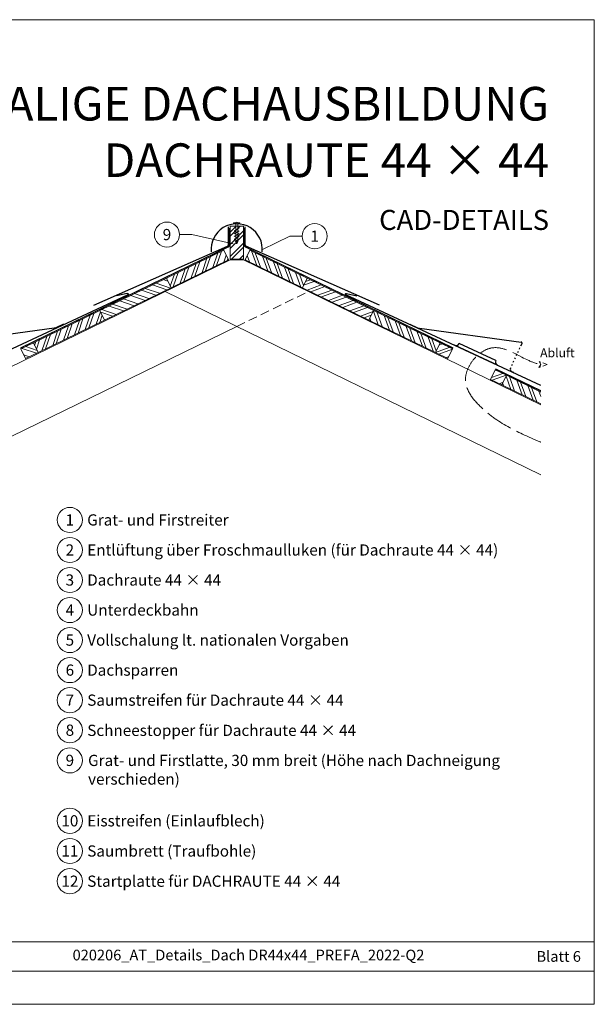
# Model space of a CAD drawing. Units: millimetres. Extents: x -19674 to 49424, y 0 to 4832.
# Drawn here: x 4931 to 6213, y 0 to 2196 of the extents above; entities that cross this region are included whole.
import ezdxf
from ezdxf.enums import TextEntityAlignment as Align

# ---------------------------------------------------------------- set-up
doc = ezdxf.new("R2010")
doc.units = ezdxf.units.MM
for name, pattern in [('ACAD_ISO02W100', [15, 12, -3]), ('ACDINTGL', [3, 2, -1]), ('GESTRICHELT', [0.75, 0.5, -0.25]), ('Trennlage', [30, 12, -18])]:
    doc.linetypes.add(name, pattern=pattern)
for name, color, linetype, lineweight, true_color in [('01_PREFA-Dachprodukt', 7, 'Continuous', 25, 0xe1000f), ('02_Nägel', 7, 'Continuous', 15, 0xff7f7f), ('04_Trennlage', 7, 'Continuous', 25, 0x505f69), ('04_Trennlage_Linie', 7, 'Continuous', 0, 0x505f69), ('06_Holz', 7, 'Continuous', 15, 0x8296a0), ('06_Holzschfraffur', 7, 'Continuous', 13, 0xdce6eb), ('08_Bemassung', 7, 'Continuous', 5, 0x505f69), ('09_Luft', 7, 'Continuous', 5, 0x8296a0), ('10_Blattrahmen', 7, 'Continuous', 20, 0x000000), ('99_Text_1_DE', 7, 'Continuous', 25, 0xe1000f), ('99_Text_3_DE', 7, 'Continuous', 5, 0x505f69)]:
    doc.layers.add(name, color=color, linetype=linetype, lineweight=lineweight, true_color=true_color)
doc.layers.add('99_Text_2_DE', color=7, linetype='Continuous')
doc.styles.add('Arial', font='arial.ttf')
doc.styles.add('PREFA_Standard', font='arial.ttf', dxfattribs={"height": 20})
pattern_1 = [(341, (-2782.17, -1997.118), (6.202073, 18.01213), []), (341, (-2778.233, -2005.19), (6.202073, 18.01213), [])]
pattern_2 = [(110, (-3306.348, 1950), (-17.901144, -6.515484), []), (110, (-3302.552, 1958.139), (-17.901144, -6.515484), [])]
pattern_3 = [(20, (-3306.348, 1950), (-6.515484, 17.901144), []), (20, (-3298.209, 1946.205), (-6.515484, 17.901144), [])]

# ---------------------------------------------------------------- blocks, each defined once
blk = doc.blocks.new('A$C3BB35BE1')
at = {"layer": '02_Nägel'}
for p, q in [((-5.1, 2.5), (-2.7, 0)), ((-4.8, 2.5), (-2.3, 0)), ((2.2, 0), (4.8, 2.5)), ((2.7, 0), (5.1, 2.5)), ((-2.3, -40.4), (-2.3, 0)), ((2.2, -40.4), (2.2, 0))]:
    blk.add_line(p, q, dxfattribs=at)
for points in [[(-7, 0), (-7, 1.6, -0.337581), (-6.6, 2.1, -0.015361), (-5.1, 2.5, -0.015361)], [(-4.8, 2.5, -0.201356), (4.8, 2.5, -0.096641)], [(5.1, 2.5, -0.015361), (6.6, 2.1, -0.337581), (7, 1.6), (7, 0)]]:
    blk.add_lwpolyline(points, format="xyb", dxfattribs=at)
for points in [[(-7, 0), (-2.7, 0)], [(0, 3.5), (0, 1.8)], [(2.7, 0), (7, 0)], [(-5.5, -16), (5.5, -9.7)], [(-5.5, -22.1), (5.5, -15.8)], [(-5.5, -28.2), (5.5, -21.9)], [(-5.5, -34.3), (5.5, -28)], [(-3.8, -39.5), (3.8, -35)], [(-2.3, -40.4), (0, -45)], [(-1.4, -44.2), (1.9, -42.3)], [(2.2, -40.4), (0, -45)]]:
    blk.add_lwpolyline(points, dxfattribs=at)
blk = doc.blocks.new('A$C303698f2')
at = {"layer": '10_Blattrahmen'}
for p, q in [((666.01, -440.96), (28.02, -440.96)), ((28.02, -455.06), (666.01, -455.06))]:
    blk.add_line(p, q, dxfattribs=at)
blk.add_lwpolyline([(666.01, -470.92), (666.01, 0), (0, 0), (0, -470.92)], close=True, dxfattribs=at)

msp = doc.modelspace()

# ---------------------------------------------------------------- hatches: boundary and pattern name
at = {"layer": '06_Holzschfraffur'}
h = msp.add_hatch(dxfattribs=at)
h.set_pattern_fill('ANSI32', color=256, scale=2, style=0)
h.set_pattern_definition([(45, (-3423.958, 91.05), (-13.470384, 13.470384), []), (45, (-3414.978, 91.05), (-13.470384, 13.470384), [])])
h.paths.add_polyline_path([(5430.321, 1735.788), (5400.321, 1735.788), (5400.321, 1662.44), (5430.321, 1662.44)])
h = msp.add_hatch(dxfattribs=at)
h.set_pattern_fill('ANSI32', color=256, scale=2, angle=26, style=0)
h.set_pattern_definition([(71, (-2782.17, -1997.118), (-18.01213, 6.202073), []), (71, (-2774.099, -1993.181), (-18.01213, 6.202073), [])])
h.paths.add_polyline_path([(5396.797, 1660.898), (5386.276, 1682.469), (5258.394, 1620.096), (5268.914, 1598.525)])
h = msp.add_hatch(dxfattribs=at)
h.set_pattern_fill('ANSI32', color=256, scale=2, angle=65, style=0)
h.set_pattern_definition(pattern_2)
h.paths.add_polyline_path([(5433.845, 1660.898), (5444.366, 1682.469), (5572.248, 1620.096), (5561.728, 1598.525)])
h = msp.add_hatch(dxfattribs=at)
h.set_pattern_fill('ANSI32', color=256, scale=2, angle=296, style=0)
h.set_pattern_definition(pattern_1)
h.paths.add_polyline_path([(5110.093, 1547.765), (5120.613, 1526.194), (5268.914, 1598.525), (5258.394, 1620.096)])
h = msp.add_hatch(dxfattribs=at)
h.set_pattern_fill('ANSI32', color=256, scale=2, angle=335, style=0)
h.set_pattern_definition(pattern_3)
h.paths.add_polyline_path([(5720.55, 1547.765), (5710.029, 1526.194), (5561.728, 1598.525), (5572.248, 1620.096)])
h = msp.add_hatch(dxfattribs=at)
h.set_pattern_fill('ANSI32', color=256, scale=2, angle=26, style=0)
h.set_pattern_definition([(71, (-2485.568, -1852.456), (-18.01213, 6.202073), []), (71, (-2477.496, -1848.519), (-18.01213, 6.202073), [])])
h.paths.add_polyline_path([(5120.613, 1526.194), (5110.093, 1547.765), (4961.791, 1475.434), (4972.312, 1453.863)])
h = msp.add_hatch(dxfattribs=at)
h.set_pattern_fill('ANSI32', color=256, scale=2, angle=65, style=0)
h.set_pattern_definition(pattern_2)
h.paths.add_polyline_path([(5710.029, 1526.194), (5720.55, 1547.765), (5868.851, 1475.434), (5858.33, 1453.863)])
h = msp.add_hatch(dxfattribs=at)
h.set_pattern_fill('ANSI32', color=256, scale=2, angle=296, style=0)
h.set_pattern_definition(pattern_1)
h.paths.add_polyline_path([(4934.04, 1461.898), (4944.561, 1440.327), (4972.312, 1453.863), (4961.791, 1475.434)])
h.paths.add_polyline_path([(4849.253, 1393.843), (4838.732, 1415.414), (4813.49, 1403.103), (4824.011, 1381.532)])
h = msp.add_hatch(dxfattribs=at)
h.set_pattern_fill('ANSI32', color=256, scale=2, angle=335, style=0)
h.set_pattern_definition(pattern_3)
h.paths.add_polyline_path([(5896.602, 1461.898), (5886.082, 1440.327), (5858.33, 1453.863), (5868.851, 1475.434)])
h.paths.add_polyline_path([(5981.389, 1393.843), (5991.91, 1415.414), (6017.152, 1403.103), (6006.631, 1381.532)])
h = msp.add_hatch(dxfattribs=at)
h.set_pattern_fill('ANSI32', color=256, scale=2, angle=65, style=0)
h.set_pattern_definition(pattern_2)
h.paths.add_polyline_path([(6093.519, 1339.153), (6093.519, 1365.856), (6017.152, 1403.103), (6006.631, 1381.532)])

# ---------------------------------------------------------------- linework, layer by layer
at = {"layer": '01_PREFA-Dachprodukt'}
for p, q in [((5396.65, 1694.174, 0), (5396.65, 1734.437)), ((5433.993, 1694.174, 0), (5433.993, 1734.437)), ((5992.956, 1436.012, 0), (5911.323, 1473.906, 0)), ((6048.959, 1468.78, 0), (6051.481, 1474.212, 0)), ((5996.844, 1425.387, 0), (5900.698, 1470.019, 0)), ((6038.854, 1447.011, 0), (6040.117, 1449.732, 0)), ((6042.223, 1454.267, 0), (6043.486, 1456.988, 0)), ((6045.591, 1461.523, 0), (6046.854, 1464.245, 0)), ((6028.749, 1425.242, 0), (6030.012, 1427.963, 0)), ((6032.117, 1432.498, 0), (6033.381, 1435.219, 0)), ((6035.486, 1439.754, 0), (6036.749, 1442.476, 0)), ((6025.675, 1418.619, 0), (6026.644, 1420.707, 0)), ((6028.105, 1411.979, 0), (6032.64, 1409.873, 0))]:
    msp.add_line(p, q, dxfattribs=at)
at = {"layer": '01_PREFA-Dachprodukt', "extrusion": (-1.01052e-07, -4.69088e-08, -1)}
for p, q in [((5096.883, 1559.241, 0), (5394.866, 1691.432, 0)), ((4591.786, 1313.045, 0), (5171.955, 1582.361, 0))]:
    msp.add_line(p, q, dxfattribs=at)
at = {"layer": '01_PREFA-Dachprodukt', "extrusion": (1.01052e-07, -4.69088e-08, -1)}
for p, q in [((5733.759, 1559.241, 0), (5435.776, 1691.432, 0)), ((6093.519, 1380.51, 0), (5658.687, 1582.361, 0))]:
    msp.add_line(p, q, dxfattribs=at)
at = {"layer": '01_PREFA-Dachprodukt', "extrusion": (-2.34931e-12, 9.04688e-12, -1)}
msp.add_line((5170.816, 1585.688, 0), (5147.514, 1580.165, 10151.391), dxfattribs=at)
at = {"layer": '01_PREFA-Dachprodukt', "extrusion": (2.34931e-12, 9.04688e-12, -1)}
msp.add_line((5659.826, 1585.688, 0), (5683.128, 1580.165, 10151.391), dxfattribs=at)
at = {"layer": '01_PREFA-Dachprodukt', "elevation": 0}
for points in [[(5029.297, 1517.241), (5012.079, 1509.248, -0.074919), (5007.789, 1507.992), (4780.705, 1477.035)], [(5801.345, 1517.241), (5818.563, 1509.248, 0.074919), (5822.853, 1507.992), (6049.937, 1477.035)]]:
    msp.add_lwpolyline(points, format="xyb", dxfattribs=at)
at = {"layer": '01_PREFA-Dachprodukt'}
for centre, radius, start, end in [((5415.321, 1683.979), 57.075, 354.526028, 185.473972), ((5904.067, 1477.275, 0), 8, 245.099113, 335.099113), ((6049.667, 1475.054, 0), 2, 335.099113, 82.237308), ((6000.213, 1432.644, 0), 8, 155.099113, 245.099113), ((6030.21, 1416.514, 0), 5, 155.099113, 245.099113)]:
    msp.add_arc(centre, radius, start, end, dxfattribs=at)
at = {"layer": '01_PREFA-Dachprodukt', "extrusion": (2.25544e-07, 5.46793e-10, 1)}
msp.add_arc((5393.65, 1694.174, 0.001), 3, 293.922931, 0, dxfattribs=at)
at = {"layer": '01_PREFA-Dachprodukt', "extrusion": (-2.25544e-07, 5.46793e-10, 1)}
msp.add_arc((5436.993, 1694.174, -0.001), 3, 180, 246.077069, dxfattribs=at)
at = {"layer": '01_PREFA-Dachprodukt', "extrusion": (-3.94351e-12, 8.47432e-12, -1)}
msp.add_arc((-5171.211, 1583.965, 0), 1.768, 77.099113, 245.099113, dxfattribs=at)
at = {"layer": '01_PREFA-Dachprodukt', "extrusion": (3.94351e-12, 8.47432e-12, -1)}
msp.add_arc((-5659.431, 1583.965, 0), 1.768, 294.900887, 102.900887, dxfattribs=at)
at = {"layer": '04_Trennlage', "linetype": 'Trennlage', "ltscale": 0.5, "const_width": 1, "elevation": 0}
for points in [[(4933.088, 1463.848), (5395.826, 1689.375, 0.28682352), (5398.636, 1693.87), (5398.636, 1731.017)], [(5897.554, 1463.848), (5434.816, 1689.375, -0.28682352), (5432.006, 1693.87), (5432.006, 1731.017)]]:
    msp.add_lwpolyline(points, format="xyb", dxfattribs=at)
at = {"layer": '04_Trennlage', "linetype": 'Trennlage', "ltscale": 0.5, "const_width": 1, "elevation": 0, "flags": 128}
msp.add_lwpolyline([(6093.519, 1368.34), (5992.874, 1417.392)], dxfattribs=at)
at = {"layer": '04_Trennlage_Linie', "ltscale": 5, "elevation": 0}
for points in [[(4932.869, 1464.298), (5395.627, 1689.835, 0.28682352), (5398.156, 1693.88), (5398.156, 1731.017)], [(4933.308, 1463.399), (5396.026, 1688.916, 0.28682352), (5399.116, 1693.86), (5399.116, 1731.017)], [(5897.334, 1463.399), (5434.616, 1688.916, -0.28682352), (5431.526, 1693.86), (5431.526, 1731.017)], [(5897.773, 1464.298), (5435.015, 1689.835, -0.28682352), (5432.486, 1693.88), (5432.486, 1731.017)]]:
    msp.add_lwpolyline(points, format="xyb", dxfattribs=at)
at = {"layer": '04_Trennlage_Linie', "ltscale": 0.5, "elevation": 0, "flags": 128}
for points in [[(6093.519, 1367.783), (5992.655, 1416.942)], [(6093.519, 1368.896), (5993.093, 1417.841)]]:
    msp.add_lwpolyline(points, dxfattribs=at)
at = {"layer": '06_Holz'}
for p, q in [((5255.639, 1589.874), (6093.519, 1181.212)), ((5415.321, 1511.992), (4125.939, 883.118))]:
    msp.add_line(p, q, dxfattribs=at)
for points in [[(5400.321, 1735.788), (5400.321, 1662.44), (5430.321, 1662.44), (5430.321, 1735.788)], [(5268.914, 1598.525), (5396.797, 1660.898), (5386.276, 1682.469), (5258.394, 1620.096)], [(5561.728, 1598.525), (5433.845, 1660.898), (5444.366, 1682.469), (5572.248, 1620.096)], [(5120.613, 1526.194), (5268.914, 1598.525), (5258.394, 1620.096), (5110.093, 1547.765)], [(5710.029, 1526.194), (5561.728, 1598.525), (5572.248, 1620.096), (5720.55, 1547.765)], [(4972.312, 1453.863), (5120.613, 1526.194), (5110.093, 1547.765), (4961.791, 1475.434)], [(5858.33, 1453.863), (5710.029, 1526.194), (5720.55, 1547.765), (5868.851, 1475.434)]]:
    msp.add_lwpolyline(points, close=True, dxfattribs=at)
msp.add_lwpolyline([(3889.037, 767.573), (3555.652, 604.971, 0.41421356), (3488.794, 627.992), (3449.714, 709.065), (5400.321, 1660.44)], format="xyb", dxfattribs=at)
for points in [[(5400.321, 1660.44), (5430.321, 1660.44)], [(5400.321, 1660.44), (5430.321, 1660.44)], [(6093.519, 1336.977), (5430.321, 1660.44)], [(4944.561, 1440.327), (4972.312, 1453.863), (4961.791, 1475.434), (4934.04, 1461.898)], [(5886.082, 1440.327), (5858.33, 1453.863), (5868.851, 1475.434), (5896.602, 1461.898)], [(4944.561, 1440.327), (4934.04, 1461.898)], [(5886.082, 1440.327), (5896.602, 1461.898)], [(5991.91, 1415.414), (6017.152, 1403.103), (6006.631, 1381.532), (5981.389, 1393.843)], [(5991.91, 1415.414), (5981.389, 1393.843)], [(6093.519, 1339.153), (6006.631, 1381.532), (6017.152, 1403.103), (6093.519, 1365.856)]]:
    msp.add_lwpolyline(points, dxfattribs=at)
at = {"layer": '06_Holz', "linetype": 'ACDINTGL', "ltscale": 10}
msp.add_lwpolyline([(5415.321, 1511.992), (5575.003, 1589.874)], dxfattribs=at)
at = {"layer": '08_Bemassung'}
for p, q in [((5287.667, 1717.076), (5314.856, 1717.076)), ((5314.856, 1717.076), (5407.269, 1696.356)), ((5533.888, 1713.576), (5472.396, 1683.979)), ((5561.077, 1713.576), (5533.888, 1713.576))]:
    msp.add_line(p, q, dxfattribs=at)
for centre in [(5259.667, 1717.076), (5589.077, 1713.576), (5043.167, 1080.494), (5043.167, 1013.494), (5043.167, 946.494), (5043.167, 879.494), (5043.167, 812.494), (5043.167, 745.494), (5043.167, 678.494), (5043.167, 611.494), (5043.167, 544.114), (5043.167, 409.356), (5043.167, 341.976), (5043.167, 274.597)]:
    msp.add_circle(centre, 28, dxfattribs=at)
at = {"layer": '09_Luft', "linetype": 'GESTRICHELT', "ltscale": 20}
for p, q in [((6089.832, 1433.942), (6093.519, 1427.277)), ((6107.401, 1426.958), (6089.866, 1433.881)), ((6089.289, 1420.189), (6093.519, 1427.277)), ((6107.401, 1426.958), (6089.289, 1420.189))]:
    msp.add_line(p, q, dxfattribs=at)
at = {"layer": '09_Luft', "linetype": 'ACAD_ISO02W100', "ltscale": 5}
msp.add_open_spline([(6093.519, 1253.864), (6092.749, 1254.196), (6046.369, 1274.212), (5977.936, 1303.979), (5903.432, 1397.663), (5990.122, 1500.817), (6055.948, 1433.287), (6093.519, 1427.277)], degree=3, knots=[781.01894551, 781.01894551, 781.01894551, 781.01894551, 783.56294822, 934.23915188, 1008.11236405, 1096.74591951, 1212.59253032, 1212.59253032, 1212.59253032, 1212.59253032], dxfattribs=at)

# ---------------------------------------------------------------- block references
at = {"xscale": 4.664124037752726, "yscale": 4.664124037752726, "zscale": 4.664124037752726}
msp.add_blockref('A$C303698f2', (3106.348, 2196.407), dxfattribs=at)
msp.add_blockref('A$C3BB35BE1', (5415.321, 1741.054))

# ---------------------------------------------------------------- texts
at = {"layer": '08_Bemassung', "style": 'PREFA_Standard'}
for s, p in [('9', (5259.667, 1717.076)), ('1', (5589.077, 1713.576)), ('1', (5043.167, 1080.494)), ('2', (5043.167, 1013.494)), ('3', (5043.167, 946.494)), ('4', (5043.167, 879.494)), ('5', (5043.167, 812.494)), ('6', (5043.167, 745.494)), ('7', (5043.167, 678.494)), ('8', (5043.167, 611.494)), ('9', (5043.167, 544.114)), ('10', (5043.167, 409.356)), ('11', (5043.167, 341.976)), ('12', (5043.167, 274.597))]:
    msp.add_text(s, height=25, dxfattribs=at).set_placement(p, align=Align.MIDDLE_CENTER)
at = {"layer": '99_Text_1_DE', "char_height": 75, "attachment_point": 3, "style": 'Arial'}
for s, insert in [('EINSCHALIGE DACHAUSBILDUNG', (6111.752, 2046.514)), ('DACHRAUTE 44 × 44', (6111.752, 1920.514))]:
    msp.add_mtext_dynamic_manual_height_columns(s, width=5213.69799, gutter_width=375, heights=[0], dxfattribs=dict(at, insert=insert))
at = {"layer": '99_Text_2_DE', "attachment_point": 6, "style": 'Arial'}
for s, width, insert, char_height in [('CAD-DETAILS', 878.52713, (6111.752, 1749.765), 44.82469), ('Blatt 6', 231.06872, (6182.812, 106.796), 23.9065)]:
    msp.add_mtext_dynamic_manual_height_columns(s, width=width, gutter_width=12.5, heights=[0], dxfattribs=dict(at, insert=insert, char_height=char_height))
at = {"layer": '99_Text_2_DE', "insert": (5441.486, 106.796), "char_height": 23.9065, "width": 1422.00239, "attachment_point": 5, "style": 'Arial'}
msp.add_mtext('020206_AT_Details_Dach DR44x44_PREFA_2022-Q2', dxfattribs=at)
at = {"layer": '99_Text_3_DE', "linetype": 'GESTRICHELT', "style": 'PREFA_Standard'}
msp.add_text('Abluft', height=20, dxfattribs=at).set_placement((6091.839, 1443.355))
at = {"layer": '99_Text_3_DE', "style": 'PREFA_Standard'}
for s, p in [('Grat- und Firstreiter', (5081.868, 1080.494)), ('Entlüftung über Froschmaulluken (für Dachraute 44 × 44)', (5081.868, 1013.494)), ('Dachraute 44 × 44', (5081.868, 946.494)), ('Unterdeckbahn', (5081.868, 879.494)), ('Vollschalung lt. nationalen Vorgaben', (5081.868, 812.494)), ('Dachsparren', (5081.868, 745.494)), ('Saumstreifen für Dachraute 44 × 44', (5081.868, 678.494)), ('Schneestopper für Dachraute 44 × 44', (5081.868, 611.114)), ('Eisstreifen (Einlaufblech)', (5081.868, 409.356)), ('Saumbrett (Traufbohle)', (5081.868, 341.976)), ('Startplatte für DACHRAUTE 44 × 44', (5081.868, 274.597))]:
    msp.add_text(s, height=25, dxfattribs=at).set_placement(p, align=Align.MIDDLE_LEFT)
at = {"layer": '99_Text_3_DE', "ltscale": 20, "insert": (5083.743, 556.581), "char_height": 25, "width": 1024.99879, "attachment_point": 1, "style": 'PREFA_Standard'}
msp.add_mtext('Grat- und Firstlatte, 30\xa0mm breit (Höhe nach Dachneigung verschieden)', dxfattribs=at)

doc.saveas('drawing.dxf')
